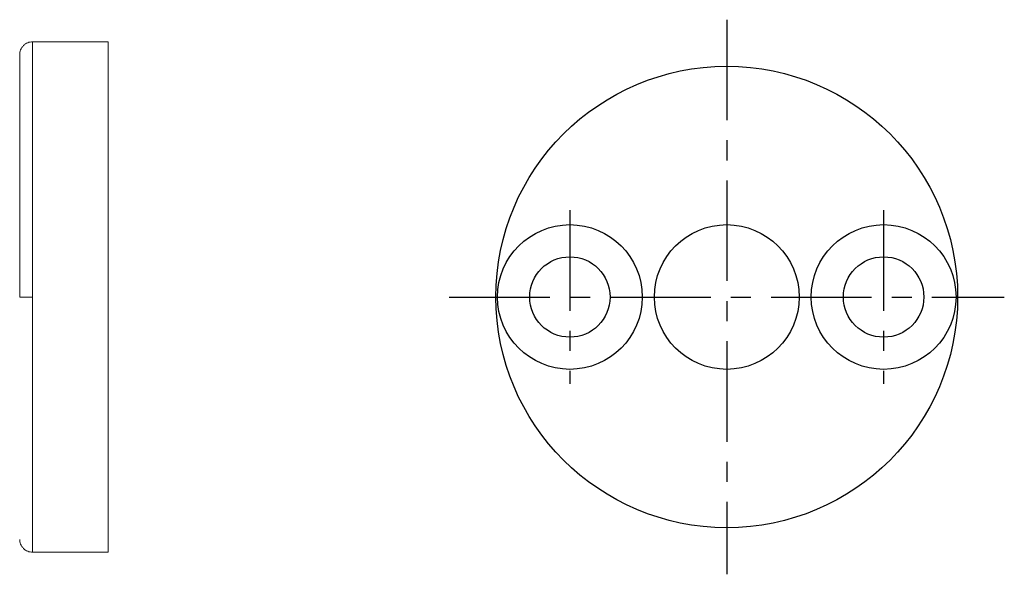
# Model space of a CAD drawing. Units: millimetres. Extents: x -449 to 210, y -19 to 338.
# Drawn here: x -120 to -59, y 112 to 146 of the extents above; entities that cross this region are included whole.
import ezdxf

# ---------------------------------------------------------------- set-up
doc = ezdxf.new("R2010")
doc.units = ezdxf.units.MM
doc.linetypes.add('CENTER', pattern=[2, 1.25, -0.25, 0.25, -0.25])
doc.layers.add('A1', color=7, linetype='Continuous')
doc.layers.add('A2', color=1, linetype='CENTER')

msp = doc.modelspace()

# ---------------------------------------------------------------- linework, layer by layer
at = {"color": 7, "linetype": 'Continuous', "lineweight": 15}
for p, q in [((-119.067, 128.888), (-119.067, 144.763)), ((-114.367, 144.763), (-114.367, 113.013)), ((-119.067, 113.013), (-119.067, 128.888))]:
    msp.add_line(p, q, dxfattribs=at)
for points, knots in [([(-119.067, 144.763), (-119.167, 144.753), (-119.322, 144.736), (-119.508, 144.636), (-119.637, 144.533), (-119.74, 144.405), (-119.84, 144.219), (-119.856, 144.064), (-119.867, 143.963)], [0, 0, 0, 0, 0.239457, 0.368361, 0.5, 0.631639, 0.760543, 1, 1, 1, 1]), ([(-119.867, 143.963), (-119.867, 143.963), (-119.867, 143.804), (-119.867, 143.195), (-119.867, 142.746), (-119.867, 141.633), (-119.867, 140.97), (-119.867, 139.522), (-119.867, 138.737), (-119.867, 137.129), (-119.867, 136.306), (-119.867, 134.682), (-119.867, 133.881), (-119.867, 132.337), (-119.867, 131.595), (-119.867, 130.184), (-119.867, 129.516), (-119.867, 128.888)], [0, 0, 0, 0, 0.125, 0.125, 0.25, 0.25, 0.375, 0.375, 0.5, 0.5, 0.625, 0.625, 0.75, 0.75, 0.875, 0.875, 1, 1, 1, 1]), ([(-119.867, 128.888), (-119.867, 128.888), (-119.85, 128.888), (-119.772, 128.888), (-119.71, 128.888), (-119.554, 128.888), (-119.46, 128.888), (-119.263, 128.888), (-119.161, 128.888), (-119.067, 128.888)], [0, 0, 0, 0, 0.25, 0.25, 0.5, 0.5, 0.75, 0.75, 1, 1, 1, 1]), ([(-119.867, 113.813), (-119.856, 113.713), (-119.84, 113.558), (-119.74, 113.372), (-119.637, 113.243), (-119.508, 113.14), (-119.322, 113.04), (-119.167, 113.024), (-119.067, 113.013)], [0, 0, 0, 0, 0.239457, 0.368361, 0.5, 0.631639, 0.760543, 1, 1, 1, 1])]:
    msp.add_open_spline(points, degree=3, knots=knots, dxfattribs=at)
for points in [[(-114.367, 144.763), (-119.067, 144.763)], [(-119.067, 113.013), (-114.367, 113.013)]]:
    msp.add_open_spline(points, degree=1, dxfattribs=at)
at = {"layer": 'A1', "ltscale": 2}
for centre, radius in [((-75.92, 128.888), 14.35), ((-85.67, 128.888), 4.5), ((-66.17, 128.888), 4.5), ((-85.67, 128.888), 2.5), ((-66.17, 128.888), 2.5)]:
    msp.add_circle(centre, radius, dxfattribs=at)
at = {"layer": 'A1'}
msp.add_circle((-75.92, 128.888), 4.5, dxfattribs=at)
at = {"layer": 'A2', "ltscale": 5}
for p, q in [((-75.92, 146.138), (-75.92, 111.638)), ((-85.67, 134.288), (-85.67, 123.488)), ((-66.17, 134.288), (-66.17, 123.488)), ((-93.17, 128.888), (-58.67, 128.888))]:
    msp.add_line(p, q, dxfattribs=at)

doc.saveas('drawing.dxf')
